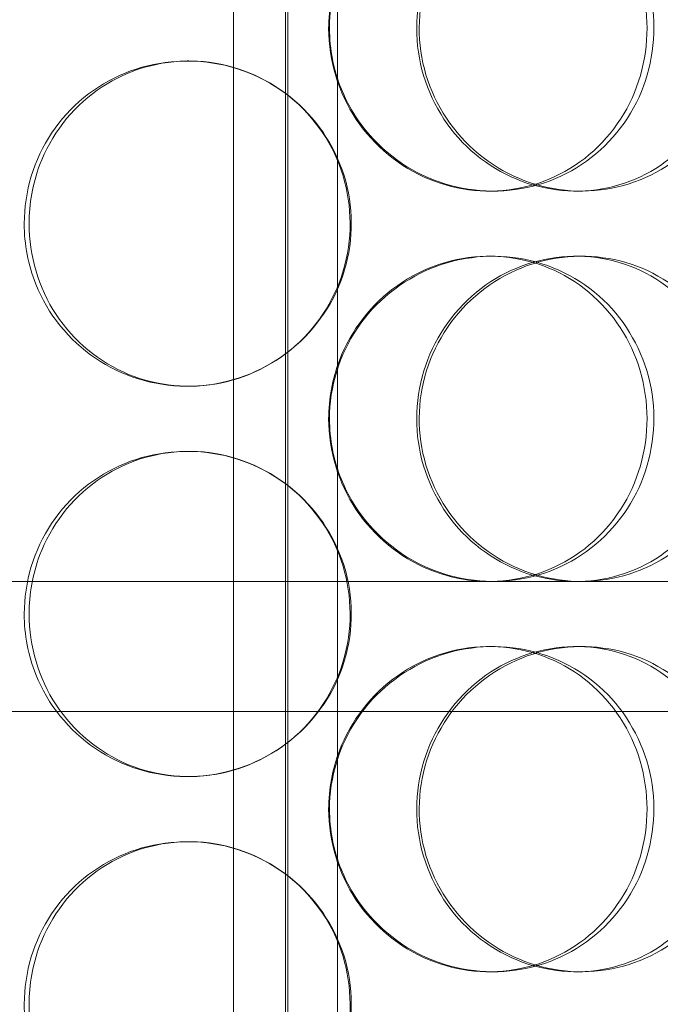
# Model space of a CAD drawing. Units: millimetres. Extents: x 248905 to 267732, y 156335 to 178119.
# Drawn here: x 258527 to 258626, y 171974 to 172125 of the extents above; entities that cross this region are included whole.
import ezdxf

# ---------------------------------------------------------------- set-up
doc = ezdxf.new("R2010")
doc.units = ezdxf.units.MM
doc.linetypes.add('DASHED', pattern=[0])
doc.layers.add('Hidden (ISO)', color=255, linetype='DASHED', lineweight=18)

msp = doc.modelspace()

# ---------------------------------------------------------------- linework, layer by layer
at = {"layer": 'Hidden (ISO)', "ltscale": 13.217279}
for p, q in [((258568.49, 173089.13), (258568.49, 171039.13)), ((258568.5, 171039.13), (258568.5, 173089.13))]:
    msp.add_line(p, q, dxfattribs=at)
at = {"layer": 'Hidden (ISO)', "ltscale": 12.823606}
msp.add_line((258568.12, 173028.07), (258568.12, 171039.13), dxfattribs=at)
at = {"layer": 'Hidden (ISO)', "ltscale": 13.054485}
for p, q in [((258560.12, 171982.25), (258560.12, 172927.13)), ((258576.12, 171982.25), (258576.12, 172927.13))]:
    msp.add_line(p, q, dxfattribs=at)
at = {"layer": 'Hidden (ISO)', "ltscale": 0.152202}
for p, q in [((258553.01, 172119.13), (258553.29, 172119.13)), ((258600.04, 172099.13), (258599.45, 172099.13)), ((258613.62, 172099.13), (258612.78, 172099.13)), ((258599.45, 172089.13), (258600.04, 172089.13)), ((258612.78, 172089.13), (258613.62, 172089.13)), ((258553.29, 172069.13), (258553.01, 172069.13)), ((258553.01, 172059.13), (258553.29, 172059.13)), ((258600.04, 172039.13), (258599.45, 172039.13)), ((258599.45, 172029.13), (258600.04, 172029.13)), ((258612.78, 172029.13), (258613.62, 172029.13)), ((258553.29, 172009.13), (258553.01, 172009.13)), ((258553.01, 171999.13), (258553.29, 171999.13)), ((258600.04, 171979.13), (258599.45, 171979.13)), ((258613.62, 171979.13), (258612.78, 171979.13))]:
    msp.add_line(p, q, dxfattribs=at)
at = {"layer": 'Hidden (ISO)', "ltscale": 3.753626}
msp.add_line((258502.15, 172039.13), (258599.45, 172039.13), dxfattribs=at)
at = {"layer": 'Hidden (ISO)', "ltscale": 3.746203}
msp.add_line((258600.04, 172039.13), (258690.13, 172039.13), dxfattribs=at)
at = {"layer": 'Hidden (ISO)', "ltscale": 12.608907}
msp.add_line((258360.62, 172019.13), (258775.62, 172019.13), dxfattribs=at)
at = {"layer": 'Hidden (ISO)', "ltscale": 13.168228}
for p, q in [((258560.12, 171029.13), (258560.12, 171982.25)), ((258576.12, 171029.13), (258576.12, 171982.25))]:
    msp.add_line(p, q, dxfattribs=at)
at = {"layer": 'Hidden (ISO)', "ltscale": 5.955276}
for points in [[(258574.76, 172124.13), (258574.76, 172119.19), (258576.26, 172114.25), (258579, 172110.15), (258581.73, 172106.06), (258585.69, 172102.82), (258590.2, 172100.96), (258594.64, 172099.14), (258599.59, 172098.66), (258604.25, 172099.62), (258609.02, 172100.59), (258613.46, 172103.07), (258616.82, 172106.62), (258620.17, 172110.15), (258622.45, 172114.73), (258623.3, 172119.6), (258624.16, 172124.45), (258623.6, 172129.56), (258621.72, 172134.08), (258619.83, 172138.63), (258616.6, 172142.56), (258612.55, 172145.22), (258608.55, 172147.85), (258603.76, 172149.22), (258598.96, 172149.13), (258594.15, 172149.03), (258589.35, 172147.45), (258585.37, 172144.64), (258581.34, 172141.81), (258578.18, 172137.73), (258576.41, 172133.1), (258575.33, 172130.24), (258574.76, 172127.19), (258574.76, 172124.13)], [(258636.66, 172124.13), (258636.66, 172119.19), (258635.25, 172114.25), (258632.64, 172110.15), (258630.03, 172106.06), (258626.24, 172102.82), (258621.85, 172100.96), (258617.53, 172099.14), (258612.65, 172098.66), (258608.02, 172099.62), (258603.26, 172100.59), (258598.77, 172103.07), (258595.34, 172106.62), (258591.94, 172110.15), (258589.59, 172114.73), (258588.7, 172119.6), (258587.82, 172124.45), (258588.4, 172129.56), (258590.33, 172134.08), (258592.28, 172138.63), (258595.59, 172142.56), (258599.69, 172145.22), (258603.73, 172147.85), (258608.53, 172149.22), (258613.26, 172149.13), (258618.02, 172149.03), (258622.69, 172147.45), (258626.53, 172144.64), (258630.41, 172141.81), (258633.43, 172137.73), (258635.1, 172133.1), (258636.13, 172130.24), (258636.66, 172127.19), (258636.66, 172124.13)], [(258528.71, 172094.13), (258528.71, 172089.19), (258530.18, 172084.25), (258532.88, 172080.15), (258535.58, 172076.06), (258539.5, 172072.82), (258544.01, 172070.96), (258548.44, 172069.14), (258553.42, 172068.66), (258558.14, 172069.62), (258562.98, 172070.59), (258567.52, 172073.07), (258570.97, 172076.62), (258574.41, 172080.15), (258576.77, 172084.73), (258577.65, 172089.6), (258578.54, 172094.45), (258577.96, 172099.56), (258576.02, 172104.08), (258574.06, 172108.63), (258570.73, 172112.56), (258566.59, 172115.22), (258562.5, 172117.85), (258557.63, 172119.22), (258552.8, 172119.13), (258547.94, 172119.03), (258543.15, 172117.45), (258539.19, 172114.64), (258535.19, 172111.81), (258532.07, 172107.73), (258530.33, 172103.1), (258529.26, 172100.24), (258528.71, 172097.19), (258528.71, 172094.13)], [(258574.76, 172064.13), (258574.76, 172059.19), (258576.26, 172054.25), (258579, 172050.15), (258581.73, 172046.06), (258585.69, 172042.82), (258590.2, 172040.96), (258594.64, 172039.14), (258599.59, 172038.66), (258604.25, 172039.62), (258609.02, 172040.59), (258613.46, 172043.07), (258616.82, 172046.62), (258620.17, 172050.15), (258622.45, 172054.73), (258623.3, 172059.6), (258624.16, 172064.45), (258623.6, 172069.56), (258621.72, 172074.08), (258619.83, 172078.63), (258616.6, 172082.56), (258612.55, 172085.22), (258608.55, 172087.85), (258603.76, 172089.22), (258598.96, 172089.13), (258594.15, 172089.03), (258589.35, 172087.45), (258585.37, 172084.64), (258581.34, 172081.81), (258578.18, 172077.73), (258576.41, 172073.1), (258575.33, 172070.24), (258574.76, 172067.19), (258574.76, 172064.13)], [(258636.66, 172064.13), (258636.66, 172059.19), (258635.25, 172054.25), (258632.64, 172050.15), (258630.03, 172046.06), (258626.24, 172042.82), (258621.85, 172040.96), (258617.53, 172039.14), (258612.65, 172038.66), (258608.02, 172039.62), (258603.26, 172040.59), (258598.77, 172043.07), (258595.34, 172046.62), (258591.94, 172050.15), (258589.59, 172054.73), (258588.7, 172059.6), (258587.82, 172064.45), (258588.4, 172069.56), (258590.33, 172074.08), (258592.28, 172078.63), (258595.59, 172082.56), (258599.69, 172085.22), (258603.73, 172087.85), (258608.53, 172089.22), (258613.26, 172089.13), (258618.02, 172089.03), (258622.69, 172087.45), (258626.53, 172084.64), (258630.41, 172081.81), (258633.43, 172077.73), (258635.1, 172073.1), (258636.13, 172070.24), (258636.66, 172067.19), (258636.66, 172064.13)], [(258528.71, 172034.13), (258528.71, 172029.19), (258530.18, 172024.25), (258532.88, 172020.15), (258535.58, 172016.06), (258539.5, 172012.82), (258544.01, 172010.96), (258548.44, 172009.14), (258553.42, 172008.66), (258558.14, 172009.62), (258562.98, 172010.59), (258567.52, 172013.07), (258570.97, 172016.62), (258574.41, 172020.15), (258576.77, 172024.73), (258577.65, 172029.6), (258578.54, 172034.45), (258577.96, 172039.56), (258576.02, 172044.08), (258574.06, 172048.63), (258570.73, 172052.56), (258566.59, 172055.22), (258562.5, 172057.85), (258557.63, 172059.22), (258552.8, 172059.13), (258547.94, 172059.03), (258543.15, 172057.45), (258539.19, 172054.64), (258535.19, 172051.81), (258532.07, 172047.73), (258530.33, 172043.1), (258529.26, 172040.24), (258528.71, 172037.19), (258528.71, 172034.13)], [(258574.76, 172004.13), (258574.76, 171999.19), (258576.26, 171994.25), (258579, 171990.15), (258581.73, 171986.06), (258585.69, 171982.82), (258590.2, 171980.96), (258594.64, 171979.14), (258599.59, 171978.66), (258604.25, 171979.62), (258609.02, 171980.59), (258613.46, 171983.07), (258616.82, 171986.62), (258620.17, 171990.15), (258622.45, 171994.73), (258623.3, 171999.6), (258624.16, 172004.45), (258623.6, 172009.56), (258621.72, 172014.08), (258619.83, 172018.63), (258616.6, 172022.56), (258612.55, 172025.22), (258608.55, 172027.85), (258603.76, 172029.22), (258598.96, 172029.13), (258594.15, 172029.03), (258589.35, 172027.45), (258585.37, 172024.64), (258581.34, 172021.81), (258578.18, 172017.73), (258576.41, 172013.1), (258575.33, 172010.24), (258574.76, 172007.19), (258574.76, 172004.13)], [(258636.66, 172004.13), (258636.66, 171999.19), (258635.25, 171994.25), (258632.64, 171990.15), (258630.03, 171986.06), (258626.24, 171982.82), (258621.85, 171980.96), (258617.53, 171979.14), (258612.65, 171978.66), (258608.02, 171979.62), (258603.26, 171980.59), (258598.77, 171983.07), (258595.34, 171986.62), (258591.94, 171990.15), (258589.59, 171994.73), (258588.7, 171999.6), (258587.82, 172004.45), (258588.4, 172009.56), (258590.33, 172014.08), (258592.28, 172018.63), (258595.59, 172022.56), (258599.69, 172025.22), (258603.73, 172027.85), (258608.53, 172029.22), (258613.26, 172029.13), (258618.02, 172029.03), (258622.69, 172027.45), (258626.53, 172024.64), (258630.41, 172021.81), (258633.43, 172017.73), (258635.1, 172013.1), (258636.13, 172010.24), (258636.66, 172007.19), (258636.66, 172004.13)], [(258528.71, 171974.13), (258528.71, 171969.19), (258530.18, 171964.25), (258532.88, 171960.15), (258535.58, 171956.06), (258539.5, 171952.82), (258544.01, 171950.96), (258548.44, 171949.14), (258553.42, 171948.66), (258558.14, 171949.62), (258562.98, 171950.59), (258567.52, 171953.07), (258570.97, 171956.62), (258574.41, 171960.15), (258576.77, 171964.73), (258577.65, 171969.6), (258578.54, 171974.45), (258577.96, 171979.56), (258576.02, 171984.08), (258574.06, 171988.63), (258570.73, 171992.56), (258566.59, 171995.22), (258562.5, 171997.85), (258557.63, 171999.22), (258552.8, 171999.13), (258547.94, 171999.03), (258543.15, 171997.45), (258539.19, 171994.64), (258535.19, 171991.81), (258532.07, 171987.73), (258530.33, 171983.1), (258529.26, 171980.24), (258528.71, 171977.19), (258528.71, 171974.13)]]:
    msp.add_open_spline(points, degree=3, knots=[-3.141593, -3.141593, -3.141593, -3.141593, -2.548374, -2.548374, -2.548374, -1.9561, -1.9561, -1.9561, -1.373298, -1.373298, -1.373298, -0.775825, -0.775825, -0.775825, -0.18228, -0.18228, -0.18228, 0.409527, 0.409527, 0.409527, 1.003875, 1.003875, 1.003875, 1.590619, 1.590619, 1.590619, 2.179212, 2.179212, 2.179212, 2.774697, 2.774697, 2.774697, 3.141593, 3.141593, 3.141593, 3.141593], dxfattribs=at)
at = {"layer": 'Hidden (ISO)', "ltscale": 6.011123}
for points in [[(258574.89, 172124.13), (258574.89, 172129.05), (258576.4, 172133.97), (258579.17, 172138.06), (258581.94, 172142.15), (258585.96, 172145.4), (258590.54, 172147.27), (258595.05, 172149.1), (258600.09, 172149.6), (258604.84, 172148.66), (258609.69, 172147.71), (258614.21, 172145.26), (258617.65, 172141.73), (258621.06, 172138.23), (258623.4, 172133.69), (258624.31, 172128.85), (258625.21, 172124.03), (258624.69, 172118.94), (258622.83, 172114.42), (258620.95, 172109.86), (258617.71, 172105.91), (258613.63, 172103.2), (258609.59, 172100.53), (258604.73, 172099.09), (258599.85, 172099.13), (258594.95, 172099.17), (258590.05, 172100.68), (258585.97, 172103.43), (258581.84, 172106.21), (258578.57, 172110.22), (258576.71, 172114.81), (258575.51, 172117.77), (258574.89, 172120.95), (258574.89, 172124.13)], [(258637.96, 172124.13), (258637.96, 172129.05), (258636.53, 172133.97), (258633.89, 172138.06), (258631.25, 172142.15), (258627.39, 172145.4), (258622.94, 172147.27), (258618.55, 172149.1), (258613.59, 172149.6), (258608.86, 172148.66), (258604.02, 172147.71), (258599.45, 172145.26), (258595.95, 172141.73), (258592.47, 172138.23), (258590.06, 172133.69), (258589.13, 172128.85), (258588.19, 172124.03), (258588.73, 172118.94), (258590.65, 172114.42), (258592.58, 172109.86), (258595.9, 172105.91), (258600.03, 172103.2), (258604.12, 172100.53), (258608.98, 172099.09), (258613.81, 172099.13), (258618.65, 172099.17), (258623.43, 172100.68), (258627.37, 172103.43), (258631.35, 172106.21), (258634.46, 172110.22), (258636.23, 172114.81), (258637.37, 172117.77), (258637.96, 172120.95), (258637.96, 172124.13)], [(258527.97, 172094.13), (258527.97, 172099.05), (258529.45, 172103.97), (258532.18, 172108.06), (258534.92, 172112.15), (258538.9, 172115.4), (258543.47, 172117.27), (258547.98, 172119.1), (258553.05, 172119.6), (258557.86, 172118.66), (258562.78, 172117.71), (258567.4, 172115.26), (258570.93, 172111.73), (258574.44, 172108.23), (258576.86, 172103.69), (258577.8, 172098.85), (258578.73, 172094.03), (258578.19, 172088.94), (258576.27, 172084.42), (258574.33, 172079.86), (258570.99, 172075.91), (258566.81, 172073.2), (258562.68, 172070.53), (258557.74, 172069.09), (258552.82, 172069.13), (258547.88, 172069.17), (258542.98, 172070.68), (258538.92, 172073.43), (258534.82, 172076.21), (258531.59, 172080.22), (258529.76, 172084.81), (258528.58, 172087.77), (258527.97, 172090.95), (258527.97, 172094.13)], [(258574.89, 172064.13), (258574.89, 172069.05), (258576.4, 172073.97), (258579.17, 172078.06), (258581.94, 172082.15), (258585.96, 172085.4), (258590.54, 172087.27), (258595.05, 172089.1), (258600.09, 172089.6), (258604.84, 172088.66), (258609.69, 172087.71), (258614.21, 172085.26), (258617.65, 172081.73), (258621.06, 172078.23), (258623.4, 172073.69), (258624.31, 172068.85), (258625.21, 172064.03), (258624.69, 172058.94), (258622.83, 172054.42), (258620.95, 172049.86), (258617.71, 172045.91), (258613.63, 172043.2), (258609.59, 172040.53), (258604.73, 172039.09), (258599.85, 172039.13), (258594.95, 172039.17), (258590.05, 172040.68), (258585.97, 172043.43), (258581.84, 172046.21), (258578.57, 172050.22), (258576.71, 172054.81), (258575.51, 172057.77), (258574.89, 172060.95), (258574.89, 172064.13)], [(258637.96, 172064.13), (258637.96, 172069.05), (258636.53, 172073.97), (258633.89, 172078.06), (258631.25, 172082.15), (258627.39, 172085.4), (258622.94, 172087.27), (258618.55, 172089.1), (258613.59, 172089.6), (258608.86, 172088.66), (258604.02, 172087.71), (258599.45, 172085.26), (258595.95, 172081.73), (258592.47, 172078.23), (258590.06, 172073.69), (258589.13, 172068.85), (258588.19, 172064.03), (258588.73, 172058.94), (258590.65, 172054.42), (258592.58, 172049.86), (258595.9, 172045.91), (258600.03, 172043.2), (258604.12, 172040.53), (258608.98, 172039.09), (258613.81, 172039.13), (258618.65, 172039.17), (258623.43, 172040.68), (258627.37, 172043.43), (258631.35, 172046.21), (258634.46, 172050.22), (258636.23, 172054.81), (258637.37, 172057.77), (258637.96, 172060.95), (258637.96, 172064.13)], [(258527.97, 172034.13), (258527.97, 172039.05), (258529.45, 172043.97), (258532.18, 172048.06), (258534.92, 172052.15), (258538.9, 172055.4), (258543.47, 172057.27), (258547.98, 172059.1), (258553.05, 172059.6), (258557.86, 172058.66), (258562.78, 172057.71), (258567.4, 172055.26), (258570.93, 172051.73), (258574.44, 172048.23), (258576.86, 172043.69), (258577.8, 172038.85), (258578.73, 172034.03), (258578.19, 172028.94), (258576.27, 172024.42), (258574.33, 172019.86), (258570.99, 172015.91), (258566.81, 172013.2), (258562.68, 172010.53), (258557.74, 172009.09), (258552.82, 172009.13), (258547.88, 172009.17), (258542.98, 172010.68), (258538.92, 172013.43), (258534.82, 172016.21), (258531.59, 172020.22), (258529.76, 172024.81), (258528.58, 172027.77), (258527.97, 172030.95), (258527.97, 172034.13)], [(258574.89, 172004.13), (258574.89, 172009.05), (258576.4, 172013.97), (258579.17, 172018.06), (258581.94, 172022.15), (258585.96, 172025.4), (258590.54, 172027.27), (258595.05, 172029.1), (258600.09, 172029.6), (258604.84, 172028.66), (258609.69, 172027.71), (258614.21, 172025.26), (258617.65, 172021.73), (258621.06, 172018.23), (258623.4, 172013.69), (258624.31, 172008.85), (258625.21, 172004.03), (258624.69, 171998.94), (258622.83, 171994.42), (258620.95, 171989.86), (258617.71, 171985.91), (258613.63, 171983.2), (258609.59, 171980.53), (258604.73, 171979.09), (258599.85, 171979.13), (258594.95, 171979.17), (258590.05, 171980.68), (258585.97, 171983.43), (258581.84, 171986.21), (258578.57, 171990.22), (258576.71, 171994.81), (258575.51, 171997.77), (258574.89, 172000.95), (258574.89, 172004.13)], [(258637.96, 172004.13), (258637.96, 172009.05), (258636.53, 172013.97), (258633.89, 172018.06), (258631.25, 172022.15), (258627.39, 172025.4), (258622.94, 172027.27), (258618.55, 172029.1), (258613.59, 172029.6), (258608.86, 172028.66), (258604.02, 172027.71), (258599.45, 172025.26), (258595.95, 172021.73), (258592.47, 172018.23), (258590.06, 172013.69), (258589.13, 172008.85), (258588.19, 172004.03), (258588.73, 171998.94), (258590.65, 171994.42), (258592.58, 171989.86), (258595.9, 171985.91), (258600.03, 171983.2), (258604.12, 171980.53), (258608.98, 171979.09), (258613.81, 171979.13), (258618.65, 171979.17), (258623.43, 171980.68), (258627.37, 171983.43), (258631.35, 171986.21), (258634.46, 171990.22), (258636.23, 171994.81), (258637.37, 171997.77), (258637.96, 172000.95), (258637.96, 172004.13)], [(258527.97, 171974.13), (258527.97, 171979.05), (258529.45, 171983.97), (258532.18, 171988.06), (258534.92, 171992.15), (258538.9, 171995.4), (258543.47, 171997.27), (258547.98, 171999.1), (258553.05, 171999.6), (258557.86, 171998.66), (258562.78, 171997.71), (258567.4, 171995.26), (258570.93, 171991.73), (258574.44, 171988.23), (258576.86, 171983.69), (258577.8, 171978.85), (258578.73, 171974.03), (258578.19, 171968.94), (258576.27, 171964.42), (258574.33, 171959.86), (258570.99, 171955.91), (258566.81, 171953.2), (258562.68, 171950.53), (258557.74, 171949.09), (258552.82, 171949.13), (258547.88, 171949.17), (258542.98, 171950.68), (258538.92, 171953.43), (258534.82, 171956.21), (258531.59, 171960.22), (258529.76, 171964.81), (258528.58, 171967.77), (258527.97, 171970.95), (258527.97, 171974.13)]]:
    msp.add_open_spline(points, degree=3, knots=[-3.141593, -3.141593, -3.141593, -3.141593, -2.550756, -2.550756, -2.550756, -1.9595, -1.9595, -1.9595, -1.37715, -1.37715, -1.37715, -0.781065, -0.781065, -0.781065, -0.190012, -0.190012, -0.190012, 0.399119, 0.399119, 0.399119, 0.991975, 0.991975, 0.991975, 1.578384, 1.578384, 1.578384, 2.166167, 2.166167, 2.166167, 2.759628, 2.759628, 2.759628, 3.141593, 3.141593, 3.141593, 3.141593], dxfattribs=at)

doc.saveas('drawing.dxf')
